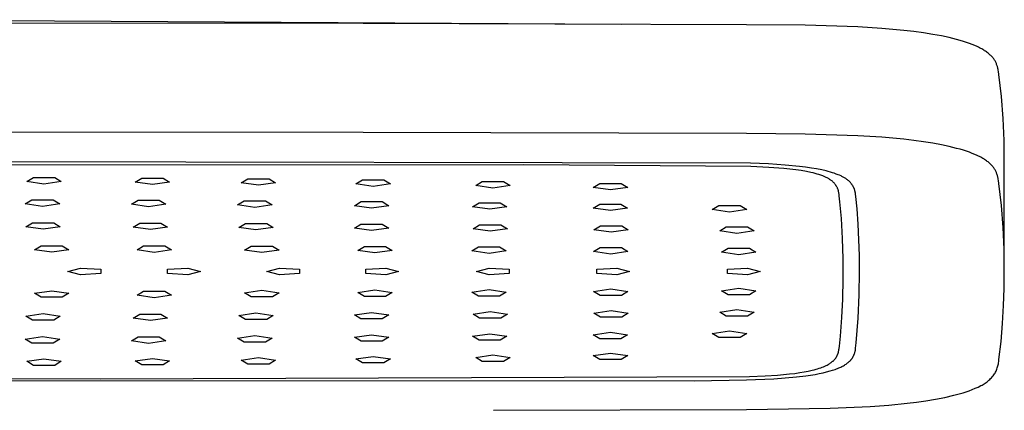
# Model space of a CAD drawing. Units: millimetres. Extents: x -549 to 548, y -1439 to 1439.
# Drawn here: x 415 to 535, y 1304 to 1351 of the extents above; entities that cross this region are included whole.
import ezdxf

# ---------------------------------------------------------------- set-up
doc = ezdxf.new("R2010")
doc.units = ezdxf.units.MM
doc.header["$MEASUREMENT"] = 0
doc.layers.add('Default', color=7, linetype='Continuous', true_color=0x000000)

msp = doc.modelspace()

# ---------------------------------------------------------------- linework, layer by layer
at = {"layer": 'Default', "color": 7, "true_color": 0xffffff}
for p, q in [((395.05, 1351.18), (488.49, 1350.62)), ((457.04, 1350.72), (410.29, 1350.76)), ((503.68, 1350.57), (457.04, 1350.72)), ((510.81, 1350.51), (503.68, 1350.57)), ((517.23, 1350.31), (510.81, 1350.51)), ((520.14, 1350.12), (517.23, 1350.31)), ((522.82, 1349.88), (520.14, 1350.12)), ((524.06, 1349.73), (522.82, 1349.88)), ((525.24, 1349.57), (524.06, 1349.73)), ((526.36, 1349.4), (525.24, 1349.57)), ((527.4, 1349.21), (526.36, 1349.4)), ((528.36, 1349), (527.4, 1349.21)), ((529.25, 1348.78), (528.36, 1349)), ((529.67, 1348.66), (529.25, 1348.78)), ((530.07, 1348.55), (529.67, 1348.66)), ((530.44, 1348.42), (530.07, 1348.55)), ((530.8, 1348.3), (530.44, 1348.42)), ((531.14, 1348.17), (530.8, 1348.3)), ((531.46, 1348.04), (531.14, 1348.17)), ((531.76, 1347.91), (531.46, 1348.04)), ((531.9, 1347.84), (531.76, 1347.91)), ((532.04, 1347.77), (531.9, 1347.84)), ((532.18, 1347.7), (532.04, 1347.77)), ((532.31, 1347.63), (532.18, 1347.7)), ((532.43, 1347.56), (532.31, 1347.63)), ((532.55, 1347.49), (532.43, 1347.56)), ((532.66, 1347.41), (532.55, 1347.49)), ((532.77, 1347.34), (532.66, 1347.41)), ((532.88, 1347.27), (532.77, 1347.34)), ((532.98, 1347.19), (532.88, 1347.27)), ((533.08, 1347.12), (532.98, 1347.19)), ((533.17, 1347.04), (533.08, 1347.12)), ((533.26, 1346.96), (533.17, 1347.04)), ((533.34, 1346.89), (533.26, 1346.96)), ((533.42, 1346.81), (533.34, 1346.89)), ((533.5, 1346.73), (533.42, 1346.81)), ((533.57, 1346.65), (533.5, 1346.73)), ((533.64, 1346.57), (533.57, 1346.65)), ((533.7, 1346.49), (533.64, 1346.57)), ((533.76, 1346.41), (533.7, 1346.49)), ((533.82, 1346.33), (533.76, 1346.41)), ((533.87, 1346.25), (533.82, 1346.33)), ((533.92, 1346.17), (533.87, 1346.25)), ((533.97, 1346.09), (533.92, 1346.17)), ((534.01, 1346), (533.97, 1346.09)), ((534.05, 1345.92), (534.01, 1346)), ((534.09, 1345.84), (534.05, 1345.92)), ((534.12, 1345.75), (534.09, 1345.84)), ((534.15, 1345.67), (534.12, 1345.75)), ((534.18, 1345.58), (534.15, 1345.67)), ((534.21, 1345.49), (534.18, 1345.58)), ((534.24, 1345.41), (534.21, 1345.49)), ((534.26, 1345.32), (534.24, 1345.41)), ((534.28, 1345.23), (534.26, 1345.32)), ((534.3, 1345.14), (534.28, 1345.23)), ((534.32, 1345.05), (534.3, 1345.14)), ((534.35, 1344.87), (534.32, 1345.05)), ((534.4, 1344.51), (534.35, 1344.87)), ((534.7, 1341.84), (534.4, 1344.51)), ((534.9, 1339.17), (534.7, 1341.84)), ((535.02, 1336.5), (534.9, 1339.17)), ((457.04, 1337.49), (410.29, 1337.53)), ((503.68, 1337.35), (457.04, 1337.49)), ((510.81, 1337.28), (503.68, 1337.35)), ((517.23, 1337.08), (510.81, 1337.28)), ((520.14, 1336.89), (517.23, 1337.08)), ((522.82, 1336.65), (520.14, 1336.89)), ((524.06, 1336.5), (522.82, 1336.65)), ((525.24, 1336.34), (524.06, 1336.5)), ((526.36, 1336.17), (525.24, 1336.34)), ((527.4, 1335.98), (526.36, 1336.17)), ((528.36, 1335.77), (527.4, 1335.98)), ((529.25, 1335.55), (528.36, 1335.77)), ((529.67, 1335.44), (529.25, 1335.55)), ((535.05, 1333.82), (535.02, 1336.5)), ((530.07, 1335.32), (529.67, 1335.44)), ((530.44, 1335.2), (530.07, 1335.32)), ((530.8, 1335.07), (530.44, 1335.2)), ((531.14, 1334.94), (530.8, 1335.07)), ((531.46, 1334.81), (531.14, 1334.94)), ((531.76, 1334.68), (531.46, 1334.81)), ((531.9, 1334.61), (531.76, 1334.68)), ((532.04, 1334.54), (531.9, 1334.61)), ((532.18, 1334.47), (532.04, 1334.54)), ((532.31, 1334.4), (532.18, 1334.47)), ((532.43, 1334.33), (532.31, 1334.4)), ((532.55, 1334.26), (532.43, 1334.33)), ((476.62, 1333.54), (287.98, 1333.41)), ((504.16, 1333.75), (352.97, 1334)), ((504.22, 1333.35), (476.62, 1333.54)), ((506.38, 1333.66), (504.16, 1333.75)), ((506.39, 1333.24), (504.22, 1333.35)), ((508.4, 1333.52), (506.38, 1333.66)), ((508.21, 1333.11), (506.39, 1333.24)), ((508.95, 1333.03), (508.21, 1333.11)), ((510.13, 1333.36), (508.4, 1333.52)), ((510.86, 1333.27), (510.13, 1333.36)), ((511.59, 1333.16), (510.86, 1333.27)), ((512.22, 1333.05), (511.59, 1333.16)), ((532.66, 1334.18), (532.55, 1334.26)), ((532.77, 1334.11), (532.66, 1334.18)), ((532.88, 1334.04), (532.77, 1334.11)), ((532.98, 1333.96), (532.88, 1334.04)), ((533.08, 1333.89), (532.98, 1333.96)), ((533.17, 1333.81), (533.08, 1333.89)), ((533.26, 1333.74), (533.17, 1333.81)), ((533.34, 1333.66), (533.26, 1333.74)), ((533.42, 1333.58), (533.34, 1333.66)), ((533.5, 1333.5), (533.42, 1333.58)), ((533.57, 1333.42), (533.5, 1333.5)), ((533.64, 1333.35), (533.57, 1333.42)), ((533.7, 1333.27), (533.64, 1333.35)), ((533.76, 1333.18), (533.7, 1333.27)), ((533.82, 1333.1), (533.76, 1333.18)), ((533.87, 1333.02), (533.82, 1333.1)), ((535.05, 1320.59), (535.05, 1333.82)), ((416.14, 1331.5), (416.94, 1331.99)), ((416.94, 1331.99), (419.53, 1331.99)), ((419.53, 1331.99), (420.32, 1331.5)), ((429.32, 1331.45), (430.12, 1331.94)), ((430.12, 1331.94), (432.71, 1331.94)), ((432.71, 1331.94), (433.51, 1331.45)), ((509.68, 1332.94), (508.95, 1333.03)), ((510.33, 1332.85), (509.68, 1332.94)), ((510.98, 1332.74), (510.33, 1332.85)), ((511.52, 1332.63), (510.98, 1332.74)), ((511.78, 1332.56), (511.52, 1332.63)), ((512.04, 1332.5), (511.78, 1332.56)), ((512.27, 1332.43), (512.04, 1332.5)), ((512.84, 1332.93), (512.22, 1333.05)), ((512.5, 1332.36), (512.27, 1332.43)), ((512.73, 1332.28), (512.5, 1332.36)), ((512.96, 1332.2), (512.73, 1332.28)), ((513.38, 1332.81), (512.84, 1332.93)), ((513.14, 1332.13), (512.96, 1332.2)), ((513.23, 1332.09), (513.14, 1332.13)), ((513.31, 1332.05), (513.23, 1332.09)), ((513.4, 1332.01), (513.31, 1332.05)), ((513.64, 1332.74), (513.38, 1332.81)), ((513.49, 1331.96), (513.4, 1332.01)), ((513.58, 1331.92), (513.49, 1331.96)), ((513.66, 1331.87), (513.58, 1331.92)), ((513.9, 1332.66), (513.64, 1332.74)), ((514.14, 1332.59), (513.9, 1332.66)), ((514.37, 1332.52), (514.14, 1332.59)), ((514.6, 1332.43), (514.37, 1332.52)), ((514.83, 1332.35), (514.6, 1332.43)), ((515.01, 1332.27), (514.83, 1332.35)), ((515.19, 1332.19), (515.01, 1332.27)), ((515.28, 1332.14), (515.19, 1332.19)), ((515.37, 1332.1), (515.28, 1332.14)), ((515.45, 1332.05), (515.37, 1332.1)), ((515.54, 1332.01), (515.45, 1332.05)), ((515.61, 1331.96), (515.54, 1332.01)), ((515.69, 1331.91), (515.61, 1331.96)), ((515.77, 1331.87), (515.69, 1331.91)), ((533.92, 1332.94), (533.87, 1333.02)), ((533.97, 1332.86), (533.92, 1332.94)), ((534.01, 1332.77), (533.97, 1332.86)), ((534.05, 1332.69), (534.01, 1332.77)), ((534.09, 1332.61), (534.05, 1332.69)), ((534.12, 1332.52), (534.09, 1332.61)), ((534.15, 1332.44), (534.12, 1332.52)), ((534.18, 1332.35), (534.15, 1332.44)), ((534.21, 1332.26), (534.18, 1332.35)), ((534.24, 1332.18), (534.21, 1332.26)), ((534.26, 1332.09), (534.24, 1332.18)), ((534.28, 1332), (534.26, 1332.09)), ((534.3, 1331.91), (534.28, 1332)), ((534.32, 1331.82), (534.3, 1331.91)), ((418.23, 1331.2), (416.14, 1331.5)), ((420.32, 1331.5), (418.23, 1331.2)), ((431.41, 1331.15), (429.32, 1331.45)), ((433.51, 1331.45), (431.41, 1331.15)), ((442.23, 1331.36), (443.03, 1331.85)), ((444.32, 1331.06), (442.23, 1331.36)), ((443.03, 1331.85), (445.61, 1331.85)), ((446.41, 1331.36), (444.32, 1331.06)), ((445.61, 1331.85), (446.41, 1331.36)), ((456.18, 1331.22), (456.98, 1331.71)), ((458.28, 1330.92), (456.18, 1331.22)), ((456.98, 1331.71), (459.57, 1331.71)), ((460.37, 1331.22), (458.28, 1330.92)), ((459.57, 1331.71), (460.37, 1331.22)), ((470.75, 1331.03), (471.55, 1331.52)), ((472.84, 1330.73), (470.75, 1331.03)), ((471.55, 1331.52), (474.13, 1331.52)), ((474.93, 1331.03), (472.84, 1330.73)), ((474.13, 1331.52), (474.93, 1331.03)), ((485.05, 1330.8), (485.85, 1331.29)), ((487.15, 1330.5), (485.05, 1330.8)), ((485.85, 1331.29), (488.44, 1331.29)), ((489.24, 1330.8), (487.15, 1330.5)), ((488.44, 1331.29), (489.24, 1330.8)), ((513.73, 1331.83), (513.66, 1331.87)), ((513.8, 1331.78), (513.73, 1331.83)), ((513.87, 1331.74), (513.8, 1331.78)), ((513.93, 1331.69), (513.87, 1331.74)), ((514, 1331.65), (513.93, 1331.69)), ((514.06, 1331.6), (514, 1331.65)), ((514.13, 1331.55), (514.06, 1331.6)), ((514.19, 1331.49), (514.13, 1331.55)), ((514.24, 1331.44), (514.19, 1331.49)), ((514.29, 1331.39), (514.24, 1331.44)), ((514.35, 1331.34), (514.29, 1331.39)), ((514.4, 1331.29), (514.35, 1331.34)), ((514.44, 1331.23), (514.4, 1331.29)), ((514.49, 1331.17), (514.44, 1331.23)), ((514.53, 1331.12), (514.49, 1331.17)), ((514.55, 1331.09), (514.53, 1331.12)), ((514.57, 1331.05), (514.55, 1331.09)), ((514.59, 1331.02), (514.57, 1331.05)), ((514.61, 1330.99), (514.59, 1331.02)), ((514.63, 1330.96), (514.61, 1330.99)), ((514.65, 1330.93), (514.63, 1330.96)), ((514.68, 1330.87), (514.65, 1330.93)), ((514.72, 1330.81), (514.68, 1330.87)), ((514.75, 1330.74), (514.72, 1330.81)), ((514.77, 1330.68), (514.75, 1330.74)), ((515.84, 1331.82), (515.77, 1331.87)), ((515.91, 1331.76), (515.84, 1331.82)), ((515.98, 1331.71), (515.91, 1331.76)), ((516.05, 1331.65), (515.98, 1331.71)), ((516.12, 1331.6), (516.05, 1331.65)), ((516.18, 1331.55), (516.12, 1331.6)), ((516.23, 1331.5), (516.18, 1331.55)), ((516.28, 1331.44), (516.23, 1331.5)), ((516.34, 1331.39), (516.28, 1331.44)), ((516.39, 1331.33), (516.34, 1331.39)), ((516.44, 1331.27), (516.39, 1331.33)), ((516.48, 1331.21), (516.44, 1331.27)), ((516.53, 1331.15), (516.48, 1331.21)), ((516.56, 1331.1), (516.53, 1331.15)), ((516.59, 1331.05), (516.56, 1331.1)), ((516.62, 1331), (516.59, 1331.05)), ((516.65, 1330.95), (516.62, 1331)), ((516.68, 1330.89), (516.65, 1330.95)), ((516.71, 1330.84), (516.68, 1330.89)), ((516.74, 1330.79), (516.71, 1330.84)), ((516.76, 1330.73), (516.74, 1330.79)), ((516.78, 1330.67), (516.76, 1330.73)), ((534.35, 1331.64), (534.32, 1331.82)), ((534.4, 1331.28), (534.35, 1331.64)), ((534.7, 1328.61), (534.4, 1331.28)), ((514.8, 1330.62), (514.77, 1330.68)), ((514.82, 1330.56), (514.8, 1330.62)), ((514.84, 1330.51), (514.82, 1330.56)), ((514.85, 1330.46), (514.84, 1330.51)), ((514.86, 1330.41), (514.85, 1330.46)), ((514.88, 1330.36), (514.86, 1330.41)), ((514.9, 1330.28), (514.88, 1330.36)), ((514.92, 1330.2), (514.9, 1330.28)), ((514.94, 1330.08), (514.92, 1330.2)), ((514.95, 1329.97), (514.94, 1330.08)), ((514.98, 1329.78), (514.95, 1329.97)), ((515.06, 1329.03), (514.98, 1329.78)), ((516.81, 1330.61), (516.78, 1330.67)), ((516.83, 1330.54), (516.81, 1330.61)), ((516.85, 1330.48), (516.83, 1330.54)), ((516.87, 1330.42), (516.85, 1330.48)), ((516.88, 1330.35), (516.87, 1330.42)), ((516.9, 1330.29), (516.88, 1330.35)), ((516.91, 1330.22), (516.9, 1330.29)), ((516.94, 1330.09), (516.91, 1330.22)), ((516.96, 1329.97), (516.94, 1330.09)), ((516.99, 1329.71), (516.96, 1329.97)), ((517.14, 1328.18), (516.99, 1329.71)), ((415.95, 1328.79), (416.75, 1329.28)), ((418.05, 1328.49), (415.95, 1328.79)), ((416.75, 1329.28), (419.34, 1329.28)), ((420.14, 1328.79), (418.05, 1328.49)), ((419.34, 1329.28), (420.14, 1328.79)), ((428.87, 1328.75), (429.67, 1329.24)), ((430.96, 1328.44), (428.87, 1328.75)), ((429.67, 1329.24), (432.25, 1329.24)), ((433.05, 1328.75), (430.96, 1328.44)), ((432.25, 1329.24), (433.05, 1328.75)), ((441.79, 1328.68), (442.59, 1329.17)), ((443.88, 1328.38), (441.79, 1328.68)), ((442.59, 1329.17), (445.18, 1329.17)), ((445.98, 1328.68), (443.88, 1328.38)), ((445.18, 1329.17), (445.98, 1328.68)), ((456, 1328.58), (456.8, 1329.07)), ((458.09, 1328.28), (456, 1328.58)), ((456.8, 1329.07), (459.38, 1329.07)), ((460.18, 1328.58), (458.09, 1328.28)), ((459.38, 1329.07), (460.18, 1328.58)), ((470.35, 1328.45), (471.15, 1328.94)), ((472.45, 1328.15), (470.35, 1328.45)), ((471.15, 1328.94), (473.74, 1328.94)), ((474.54, 1328.45), (472.45, 1328.15)), ((473.74, 1328.94), (474.54, 1328.45)), ((485.04, 1328.28), (485.84, 1328.77)), ((485.84, 1328.77), (488.42, 1328.77)), ((488.42, 1328.77), (489.22, 1328.28)), ((499.53, 1328.1), (500.33, 1328.59)), ((500.33, 1328.59), (502.92, 1328.59)), ((502.92, 1328.59), (503.72, 1328.1)), ((515.23, 1327.02), (515.06, 1329.03)), ((534.9, 1325.94), (534.7, 1328.61)), ((487.13, 1327.98), (485.04, 1328.28)), ((489.22, 1328.28), (487.13, 1327.98)), ((501.62, 1327.8), (499.53, 1328.1)), ((503.72, 1328.1), (501.62, 1327.8)), ((517.28, 1326.32), (517.14, 1328.18)), ((416.02, 1326.01), (416.82, 1326.5)), ((418.11, 1325.71), (416.02, 1326.01)), ((416.82, 1326.5), (419.41, 1326.5)), ((420.21, 1326.01), (418.11, 1325.71)), ((419.41, 1326.5), (420.21, 1326.01)), ((429.08, 1325.98), (429.88, 1326.47)), ((431.17, 1325.68), (429.08, 1325.98)), ((429.88, 1326.47), (432.46, 1326.47)), ((433.26, 1325.98), (431.17, 1325.68)), ((432.46, 1326.47), (433.26, 1325.98)), ((441.93, 1325.93), (442.73, 1326.42)), ((444.02, 1325.63), (441.93, 1325.93)), ((442.73, 1326.42), (445.32, 1326.42)), ((446.11, 1325.93), (444.02, 1325.63)), ((445.32, 1326.42), (446.11, 1325.93)), ((455.99, 1325.86), (456.79, 1326.35)), ((456.79, 1326.35), (459.37, 1326.35)), ((459.37, 1326.35), (460.17, 1325.86)), ((470.42, 1325.77), (471.22, 1326.26)), ((471.22, 1326.26), (473.81, 1326.26)), ((473.81, 1326.26), (474.61, 1325.77)), ((485.12, 1325.65), (485.92, 1326.14)), ((485.92, 1326.14), (488.51, 1326.14)), ((488.51, 1326.14), (489.31, 1325.65)), ((500.43, 1325.52), (501.23, 1326.01)), ((501.23, 1326.01), (503.82, 1326.01)), ((503.82, 1326.01), (504.62, 1325.52)), ((515.37, 1324.58), (515.23, 1327.02)), ((517.37, 1324.45), (517.28, 1326.32)), ((535.02, 1323.27), (534.9, 1325.94)), ((458.08, 1325.56), (455.99, 1325.86)), ((460.17, 1325.86), (458.08, 1325.56)), ((472.51, 1325.47), (470.42, 1325.77)), ((474.61, 1325.77), (472.51, 1325.47)), ((487.22, 1325.35), (485.12, 1325.65)), ((489.31, 1325.65), (487.22, 1325.35)), ((502.53, 1325.21), (500.43, 1325.52)), ((504.62, 1325.52), (502.53, 1325.21)), ((417.07, 1323.23), (417.87, 1323.72)), ((417.87, 1323.72), (420.46, 1323.72)), ((420.46, 1323.72), (421.26, 1323.23)), ((429.55, 1323.21), (430.35, 1323.7)), ((430.35, 1323.7), (432.94, 1323.7)), ((432.94, 1323.7), (433.73, 1323.21)), ((442.63, 1323.18), (443.43, 1323.67)), ((443.43, 1323.67), (446.02, 1323.67)), ((446.02, 1323.67), (446.82, 1323.18)), ((456.4, 1323.14), (457.2, 1323.63)), ((457.2, 1323.63), (459.78, 1323.63)), ((459.78, 1323.63), (460.58, 1323.14)), ((470.28, 1323.09), (471.08, 1323.58)), ((471.08, 1323.58), (473.66, 1323.58)), ((473.66, 1323.58), (474.46, 1323.09)), ((515.44, 1322.13), (515.37, 1324.58)), ((517.43, 1322.52), (517.37, 1324.45)), ((419.17, 1322.93), (417.07, 1323.23)), ((421.26, 1323.23), (419.17, 1322.93)), ((431.64, 1322.91), (429.55, 1323.21)), ((433.73, 1323.21), (431.64, 1322.91)), ((444.73, 1322.88), (442.63, 1323.18)), ((446.82, 1323.18), (444.73, 1322.88)), ((458.49, 1322.84), (456.4, 1323.14)), ((460.58, 1323.14), (458.49, 1322.84)), ((472.37, 1322.78), (470.28, 1323.09)), ((474.46, 1323.09), (472.37, 1322.78)), ((485.09, 1323.02), (485.89, 1323.51)), ((487.18, 1322.71), (485.09, 1323.02)), ((485.89, 1323.51), (488.47, 1323.51)), ((489.27, 1323.02), (487.18, 1322.71)), ((488.47, 1323.51), (489.27, 1323.02)), ((500.65, 1322.94), (501.45, 1323.43)), ((502.74, 1322.63), (500.65, 1322.94)), ((501.45, 1323.43), (504.04, 1323.43)), ((504.83, 1322.94), (502.74, 1322.63)), ((504.04, 1323.43), (504.83, 1322.94)), ((517.45, 1320.59), (517.43, 1322.52)), ((535.05, 1320.59), (535.02, 1323.27)), ((515.44, 1319.68), (515.44, 1322.13)), ((421.15, 1320.59), (422.67, 1321)), ((422.67, 1320.17), (421.15, 1320.59)), ((422.67, 1321), (425.13, 1320.85)), ((425.13, 1320.33), (422.67, 1320.17)), ((425.13, 1320.85), (425.13, 1320.33)), ((433.27, 1320.85), (435.73, 1321)), ((433.27, 1320.33), (433.27, 1320.85)), ((435.73, 1320.17), (433.27, 1320.33)), ((435.73, 1321), (437.25, 1320.59)), ((437.25, 1320.59), (435.73, 1320.17)), ((445.35, 1320.59), (446.87, 1321)), ((446.87, 1320.17), (445.35, 1320.59)), ((446.87, 1321), (449.33, 1320.85)), ((449.33, 1320.33), (446.87, 1320.17)), ((449.33, 1320.85), (449.33, 1320.33)), ((457.37, 1320.85), (459.83, 1321)), ((457.37, 1320.33), (457.37, 1320.85)), ((459.83, 1320.17), (457.37, 1320.33)), ((459.83, 1321), (461.35, 1320.59)), ((461.35, 1320.59), (459.83, 1320.17)), ((470.85, 1320.59), (472.37, 1321)), ((472.37, 1320.17), (470.85, 1320.59)), ((472.37, 1321), (474.83, 1320.85)), ((474.83, 1320.33), (472.37, 1320.17)), ((474.83, 1320.85), (474.83, 1320.33)), ((485.47, 1320.85), (487.93, 1321)), ((485.47, 1320.33), (485.47, 1320.85)), ((487.93, 1320.17), (485.47, 1320.33)), ((487.93, 1321), (489.45, 1320.59)), ((489.45, 1320.59), (487.93, 1320.17)), ((501.37, 1320.85), (503.83, 1321)), ((501.37, 1320.33), (501.37, 1320.85)), ((503.83, 1320.17), (501.37, 1320.33)), ((503.83, 1321), (505.35, 1320.59)), ((505.35, 1320.59), (503.83, 1320.17)), ((517.41, 1317.76), (517.45, 1320.59)), ((535.03, 1318.53), (535.05, 1320.59)), ((515.39, 1317.23), (515.44, 1319.68)), ((417.07, 1317.95), (419.17, 1318.25)), ((417.87, 1317.46), (417.07, 1317.95)), ((419.17, 1318.25), (421.26, 1317.95)), ((421.26, 1317.95), (420.46, 1317.46)), ((429.55, 1317.7), (430.35, 1318.19)), ((431.64, 1317.39), (429.55, 1317.7)), ((430.35, 1318.19), (432.94, 1318.19)), ((433.73, 1317.7), (431.64, 1317.39)), ((432.94, 1318.19), (433.73, 1317.7)), ((442.63, 1317.99), (444.73, 1318.3)), ((443.43, 1317.5), (442.63, 1317.99)), ((444.73, 1318.3), (446.82, 1317.99)), ((446.82, 1317.99), (446.02, 1317.5)), ((456.4, 1318.03), (458.49, 1318.34)), ((457.2, 1317.54), (456.4, 1318.03)), ((459.78, 1317.54), (457.2, 1317.54)), ((458.49, 1318.34), (460.58, 1318.03)), ((460.58, 1318.03), (459.78, 1317.54)), ((470.28, 1318.09), (472.37, 1318.39)), ((471.08, 1317.6), (470.28, 1318.09)), ((473.66, 1317.6), (471.08, 1317.6)), ((472.37, 1318.39), (474.46, 1318.09)), ((474.46, 1318.09), (473.66, 1317.6)), ((485.09, 1318.16), (487.18, 1318.46)), ((485.89, 1317.67), (485.09, 1318.16)), ((488.47, 1317.67), (485.89, 1317.67)), ((487.18, 1318.46), (489.27, 1318.16)), ((489.27, 1318.16), (488.47, 1317.67)), ((500.65, 1318.24), (502.74, 1318.54)), ((501.45, 1317.75), (500.65, 1318.24)), ((504.04, 1317.75), (501.45, 1317.75)), ((502.74, 1318.54), (504.83, 1318.24)), ((504.83, 1318.24), (504.04, 1317.75)), ((517.28, 1314.93), (517.41, 1317.76)), ((534.96, 1316.47), (535.03, 1318.53)), ((420.46, 1317.46), (417.87, 1317.46)), ((446.02, 1317.5), (443.43, 1317.5)), ((515.28, 1314.98), (515.39, 1317.23)), ((534.84, 1314.27), (534.96, 1316.47)), ((416.02, 1315.16), (418.11, 1315.47)), ((416.82, 1314.67), (416.02, 1315.16)), ((418.11, 1315.47), (420.21, 1315.16)), ((420.21, 1315.16), (419.41, 1314.67)), ((429.08, 1314.93), (429.88, 1315.42)), ((429.88, 1315.42), (432.46, 1315.42)), ((432.46, 1315.42), (433.26, 1314.93)), ((441.93, 1315.24), (444.02, 1315.55)), ((442.73, 1314.75), (441.93, 1315.24)), ((444.02, 1315.55), (446.11, 1315.24)), ((446.11, 1315.24), (445.32, 1314.75)), ((455.99, 1315.31), (458.08, 1315.61)), ((456.79, 1314.82), (455.99, 1315.31)), ((458.08, 1315.61), (460.17, 1315.31)), ((460.17, 1315.31), (459.37, 1314.82)), ((470.42, 1315.41), (472.51, 1315.71)), ((471.22, 1314.91), (470.42, 1315.41)), ((472.51, 1315.71), (474.61, 1315.41)), ((474.61, 1315.41), (473.81, 1314.91)), ((485.12, 1315.52), (487.22, 1315.83)), ((485.92, 1315.03), (485.12, 1315.52)), ((487.22, 1315.83), (489.31, 1315.52)), ((489.31, 1315.52), (488.51, 1315.03)), ((500.43, 1315.66), (502.53, 1315.96)), ((501.23, 1315.17), (500.43, 1315.66)), ((503.82, 1315.17), (501.23, 1315.17)), ((502.53, 1315.96), (504.62, 1315.66)), ((504.62, 1315.66), (503.82, 1315.17)), ((419.41, 1314.67), (416.82, 1314.67)), ((431.17, 1314.62), (429.08, 1314.93)), ((433.26, 1314.93), (431.17, 1314.62)), ((445.32, 1314.75), (442.73, 1314.75)), ((459.37, 1314.82), (456.79, 1314.82)), ((473.81, 1314.91), (471.22, 1314.91)), ((488.51, 1315.03), (485.92, 1315.03)), ((515.11, 1312.73), (515.28, 1314.98)), ((517.17, 1313.43), (517.28, 1314.93)), ((534.66, 1312.08), (534.84, 1314.27)), ((441.79, 1312.49), (443.88, 1312.8)), ((443.88, 1312.8), (445.98, 1312.49)), ((456, 1312.59), (458.09, 1312.89)), ((458.09, 1312.89), (460.18, 1312.59)), ((470.35, 1312.72), (472.45, 1313.03)), ((472.45, 1313.03), (474.54, 1312.72)), ((485.04, 1312.89), (487.13, 1313.2)), ((485.84, 1312.4), (485.04, 1312.89)), ((487.13, 1313.2), (489.22, 1312.89)), ((489.22, 1312.89), (488.42, 1312.4)), ((499.53, 1313.07), (501.62, 1313.38)), ((500.33, 1312.58), (499.53, 1313.07)), ((501.62, 1313.38), (503.72, 1313.07)), ((503.72, 1313.07), (502.92, 1312.58)), ((517.04, 1311.93), (517.17, 1313.43)), ((415.95, 1312.38), (418.05, 1312.69)), ((416.75, 1311.89), (415.95, 1312.38)), ((419.34, 1311.89), (416.75, 1311.89)), ((418.05, 1312.69), (420.14, 1312.38)), ((420.14, 1312.38), (419.34, 1311.89)), ((428.87, 1312.16), (429.67, 1312.65)), ((430.96, 1311.85), (428.87, 1312.16)), ((429.67, 1312.65), (432.25, 1312.65)), ((433.05, 1312.16), (430.96, 1311.85)), ((432.25, 1312.65), (433.05, 1312.16)), ((442.59, 1312), (441.79, 1312.49)), ((445.18, 1312), (442.59, 1312)), ((445.98, 1312.49), (445.18, 1312)), ((456.8, 1312.1), (456, 1312.59)), ((459.38, 1312.1), (456.8, 1312.1)), ((460.18, 1312.59), (459.38, 1312.1)), ((471.15, 1312.23), (470.35, 1312.72)), ((473.74, 1312.23), (471.15, 1312.23)), ((474.54, 1312.72), (473.74, 1312.23)), ((488.42, 1312.4), (485.84, 1312.4)), ((502.92, 1312.58), (500.33, 1312.58)), ((514.99, 1311.53), (515.11, 1312.73)), ((516.96, 1311.27), (517.04, 1311.93)), ((534.4, 1309.9), (534.66, 1312.08)), ((470.75, 1310.14), (472.84, 1310.45)), ((472.84, 1310.45), (474.93, 1310.14)), ((485.05, 1310.38), (487.15, 1310.68)), ((485.85, 1309.89), (485.05, 1310.38)), ((487.15, 1310.68), (489.24, 1310.38)), ((489.24, 1310.38), (488.44, 1309.89)), ((514.69, 1310.31), (514.71, 1310.36)), ((514.71, 1310.36), (514.73, 1310.4)), ((514.73, 1310.4), (514.75, 1310.45)), ((514.75, 1310.45), (514.77, 1310.49)), ((514.77, 1310.49), (514.79, 1310.54)), ((514.79, 1310.54), (514.81, 1310.58)), ((514.81, 1310.58), (514.83, 1310.64)), ((514.83, 1310.64), (514.84, 1310.69)), ((514.84, 1310.69), (514.86, 1310.74)), ((514.86, 1310.74), (514.87, 1310.79)), ((514.87, 1310.79), (514.89, 1310.84)), ((514.89, 1310.84), (514.9, 1310.9)), ((514.9, 1310.9), (514.92, 1311)), ((514.92, 1311), (514.94, 1311.11)), ((514.94, 1311.11), (514.96, 1311.22)), ((514.96, 1311.22), (514.99, 1311.53)), ((516.7, 1310.32), (516.73, 1310.37)), ((516.73, 1310.37), (516.75, 1310.41)), ((516.75, 1310.41), (516.76, 1310.46)), ((516.76, 1310.46), (516.78, 1310.5)), ((516.78, 1310.5), (516.8, 1310.55)), ((516.8, 1310.55), (516.82, 1310.6)), ((516.82, 1310.6), (516.83, 1310.64)), ((516.83, 1310.64), (516.85, 1310.69)), ((516.85, 1310.69), (516.86, 1310.75)), ((516.86, 1310.75), (516.88, 1310.8)), ((516.88, 1310.8), (516.89, 1310.86)), ((516.89, 1310.86), (516.9, 1310.91)), ((516.9, 1310.91), (516.93, 1311.03)), ((516.93, 1311.03), (516.95, 1311.14)), ((516.95, 1311.14), (516.96, 1311.27)), ((416.14, 1309.67), (418.23, 1309.98)), ((416.94, 1309.18), (416.14, 1309.67)), ((419.53, 1309.18), (416.94, 1309.18)), ((418.23, 1309.98), (420.32, 1309.67)), ((420.32, 1309.67), (419.53, 1309.18)), ((429.32, 1309.73), (431.41, 1310.03)), ((430.12, 1309.24), (429.32, 1309.73)), ((432.71, 1309.24), (430.12, 1309.24)), ((431.41, 1310.03), (433.51, 1309.73)), ((433.51, 1309.73), (432.71, 1309.24)), ((442.23, 1309.81), (444.32, 1310.12)), ((443.03, 1309.32), (442.23, 1309.81)), ((445.61, 1309.32), (443.03, 1309.32)), ((444.32, 1310.12), (446.41, 1309.81)), ((446.41, 1309.81), (445.61, 1309.32)), ((456.18, 1309.96), (458.28, 1310.26)), ((456.98, 1309.47), (456.18, 1309.96)), ((459.57, 1309.47), (456.98, 1309.47)), ((458.28, 1310.26), (460.37, 1309.96)), ((460.37, 1309.96), (459.57, 1309.47)), ((471.55, 1309.65), (470.75, 1310.14)), ((474.13, 1309.65), (471.55, 1309.65)), ((474.93, 1310.14), (474.13, 1309.65)), ((488.44, 1309.89), (485.85, 1309.89)), ((513.21, 1309.08), (513.36, 1309.15)), ((513.36, 1309.15), (513.51, 1309.22)), ((513.51, 1309.22), (513.63, 1309.29)), ((513.63, 1309.29), (513.69, 1309.32)), ((513.69, 1309.32), (513.75, 1309.36)), ((513.75, 1309.36), (513.81, 1309.4)), ((513.81, 1309.4), (513.86, 1309.43)), ((513.86, 1309.43), (513.92, 1309.47)), ((513.92, 1309.47), (513.98, 1309.51)), ((513.98, 1309.51), (514.03, 1309.55)), ((514.03, 1309.55), (514.08, 1309.59)), ((514.08, 1309.59), (514.12, 1309.63)), ((514.12, 1309.63), (514.17, 1309.67)), ((514.17, 1309.67), (514.22, 1309.71)), ((514.22, 1309.71), (514.26, 1309.75)), ((514.26, 1309.75), (514.31, 1309.79)), ((514.31, 1309.79), (514.35, 1309.84)), ((514.35, 1309.84), (514.39, 1309.88)), ((514.39, 1309.88), (514.43, 1309.93)), ((514.43, 1309.93), (514.47, 1309.98)), ((514.47, 1309.98), (514.51, 1310.02)), ((514.51, 1310.02), (514.54, 1310.07)), ((514.54, 1310.07), (514.58, 1310.12)), ((514.58, 1310.12), (514.61, 1310.17)), ((514.61, 1310.17), (514.64, 1310.22)), ((514.64, 1310.22), (514.66, 1310.27)), ((514.66, 1310.27), (514.69, 1310.31)), ((515.49, 1309.14), (515.59, 1309.2)), ((515.59, 1309.2), (515.7, 1309.27)), ((515.7, 1309.27), (515.8, 1309.33)), ((515.8, 1309.33), (515.9, 1309.4)), ((515.9, 1309.4), (515.98, 1309.47)), ((515.98, 1309.47), (516.07, 1309.53)), ((516.07, 1309.53), (516.15, 1309.6)), ((516.15, 1309.6), (516.18, 1309.64)), ((516.18, 1309.64), (516.22, 1309.67)), ((516.22, 1309.67), (516.26, 1309.71)), ((516.26, 1309.71), (516.3, 1309.75)), ((516.3, 1309.75), (516.33, 1309.78)), ((516.33, 1309.78), (516.37, 1309.82)), ((516.37, 1309.82), (516.4, 1309.86)), ((516.4, 1309.86), (516.44, 1309.9)), ((516.44, 1309.9), (516.47, 1309.94)), ((516.47, 1309.94), (516.5, 1309.99)), ((516.5, 1309.99), (516.53, 1310.03)), ((516.53, 1310.03), (516.56, 1310.07)), ((516.56, 1310.07), (516.58, 1310.11)), ((516.58, 1310.11), (516.61, 1310.15)), ((516.61, 1310.15), (516.63, 1310.19)), ((516.63, 1310.19), (516.66, 1310.24)), ((516.66, 1310.24), (516.68, 1310.28)), ((516.68, 1310.28), (516.7, 1310.32)), ((534.27, 1309.11), (534.3, 1309.24)), ((534.3, 1309.24), (534.33, 1309.37)), ((534.33, 1309.37), (534.35, 1309.5)), ((534.35, 1309.5), (534.37, 1309.63)), ((534.37, 1309.63), (534.39, 1309.77)), ((534.39, 1309.77), (534.4, 1309.9)), ((505.95, 1307.91), (507.44, 1308)), ((507.44, 1308), (508.93, 1308.14)), ((508.93, 1308.14), (509.55, 1308.21)), ((509.55, 1308.21), (510.16, 1308.3)), ((510.16, 1308.3), (510.69, 1308.38)), ((510.69, 1308.38), (511.21, 1308.48)), ((510.91, 1307.92), (511.48, 1308)), ((511.21, 1308.48), (511.68, 1308.59)), ((511.48, 1308), (512.05, 1308.09)), ((511.68, 1308.59), (511.91, 1308.64)), ((511.91, 1308.64), (512.15, 1308.71)), ((512.05, 1308.09), (512.52, 1308.18)), ((512.15, 1308.71), (512.34, 1308.76)), ((512.34, 1308.76), (512.53, 1308.82)), ((512.52, 1308.18), (513, 1308.28)), ((512.53, 1308.82), (512.72, 1308.89)), ((512.72, 1308.89), (512.91, 1308.96)), ((512.91, 1308.96), (513.06, 1309.02)), ((513, 1308.28), (513.44, 1308.39)), ((513.06, 1309.02), (513.21, 1309.08)), ((513.44, 1308.39), (513.88, 1308.5)), ((513.88, 1308.5), (514.17, 1308.59)), ((514.17, 1308.59), (514.47, 1308.69)), ((514.47, 1308.69), (514.62, 1308.75)), ((514.62, 1308.75), (514.76, 1308.8)), ((514.76, 1308.8), (514.91, 1308.86)), ((514.91, 1308.86), (515.05, 1308.92)), ((515.05, 1308.92), (515.16, 1308.97)), ((515.16, 1308.97), (515.27, 1309.03)), ((515.27, 1309.03), (515.38, 1309.08)), ((515.38, 1309.08), (515.49, 1309.14)), ((533.68, 1307.9), (533.77, 1308.02)), ((533.77, 1308.02), (533.86, 1308.14)), ((533.86, 1308.14), (533.92, 1308.25)), ((533.92, 1308.25), (533.99, 1308.37)), ((533.99, 1308.37), (534.04, 1308.49)), ((534.04, 1308.49), (534.1, 1308.61)), ((534.1, 1308.61), (534.15, 1308.73)), ((534.15, 1308.73), (534.19, 1308.86)), ((534.19, 1308.86), (534.23, 1308.99)), ((534.23, 1308.99), (534.27, 1309.11)), ((286.28, 1307.81), (425.1, 1307.56)), ((288.04, 1307.37), (497.32, 1307.31)), ((425.1, 1307.56), (504.05, 1307.82)), ((497.32, 1307.31), (503.69, 1307.41)), ((503.69, 1307.41), (507.02, 1307.55)), ((504.05, 1307.82), (505.95, 1307.91)), ((507.02, 1307.55), (508.4, 1307.65)), ((508.4, 1307.65), (509.77, 1307.78)), ((509.77, 1307.78), (510.91, 1307.92)), ((532.21, 1306.72), (532.34, 1306.79)), ((532.34, 1306.79), (532.47, 1306.86)), ((532.47, 1306.86), (532.59, 1306.93)), ((532.59, 1306.93), (532.71, 1307.01)), ((532.71, 1307.01), (532.84, 1307.1)), ((532.84, 1307.1), (532.95, 1307.18)), ((532.95, 1307.18), (533.07, 1307.28)), ((533.07, 1307.28), (533.18, 1307.37)), ((533.18, 1307.37), (533.29, 1307.47)), ((533.29, 1307.47), (533.39, 1307.57)), ((533.39, 1307.57), (533.49, 1307.68)), ((533.49, 1307.68), (533.59, 1307.79)), ((533.59, 1307.79), (533.68, 1307.9)), ((528.92, 1305.55), (530.04, 1305.85)), ((530.04, 1305.85), (530.41, 1305.97)), ((530.41, 1305.97), (530.78, 1306.09)), ((530.78, 1306.09), (531.14, 1306.23)), ((531.14, 1306.23), (531.5, 1306.39)), ((531.5, 1306.39), (531.86, 1306.55)), ((531.86, 1306.55), (532.21, 1306.72)), ((520.99, 1304.35), (523.23, 1304.57)), ((523.23, 1304.57), (524.38, 1304.7)), ((524.38, 1304.7), (525.52, 1304.86)), ((525.52, 1304.86), (526.66, 1305.06)), ((526.66, 1305.06), (527.8, 1305.29)), ((527.8, 1305.29), (528.92, 1305.55)), ((472.91, 1303.72), (503.68, 1303.83)), ((503.68, 1303.83), (506.25, 1303.84)), ((506.25, 1303.84), (513.85, 1303.96)), ((513.85, 1303.96), (518.74, 1304.19)), ((518.74, 1304.19), (520.99, 1304.35))]:
    msp.add_line(p, q, dxfattribs=at)

doc.saveas('drawing.dxf')
